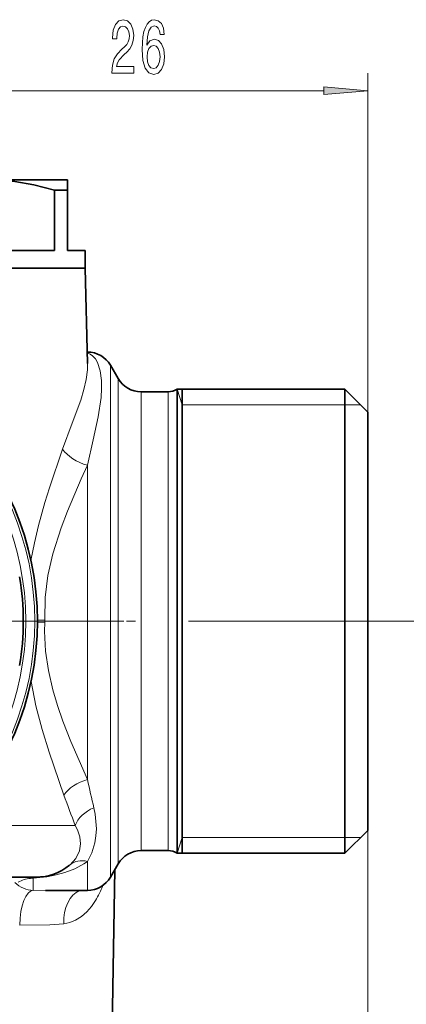
# Model space of a CAD drawing. Extents: x 0 to 210, y 0 to 297.
# Drawn here: x 118 to 140, y 79 to 134 of the extents above; entities that cross this region are included whole.
import ezdxf

# ---------------------------------------------------------------- set-up
doc = ezdxf.new("R2010")
doc.units = 0
doc.linetypes.add('DASHDOT', pattern=[18.5, 12, -3, 0.5, -3])

msp = doc.modelspace()

# ---------------------------------------------------------------- linework, layer by layer
at = {"color": 7, "lineweight": 13}
for p, q in [((137.436905, 112.197762), (137.436905, 131.402557)), ((113.927391, 130.402557), (134.946411, 130.402557)), ((121.570877, 115.543991), (121.5634, 115.544937)), ((121.570877, 115.543991), (121.570877, 115.597763)), ((122.869919, 93.396095), (122.869919, 114.847763)), ((123.302933, 93.755661), (123.302933, 114.097763)), ((124.601967, 94.115234), (124.601967, 113.347763)), ((126.127502, 94.115234), (126.127502, 113.347763)), ((126.936905, 112.597763), (126.654289, 113.497765)), ((126.936905, 112.597763), (136.136902, 112.597763)), ((136.136902, 112.597763), (137.036896, 112.597763)), ((121.570877, 93.036522), (121.570877, 109.17984)), ((118.736801, 100.406799), (119.152405, 100.421211)), ((118.736801, 100.288727), (119.152222, 100.274323)), ((139.28006, 100.347763), (152.991699, 100.347763)), ((123.302933, 93.755661), (123.302933, 86.597763)), ((124.601967, 94.115234), (124.601967, 87.347763)), ((126.127502, 87.347763), (126.127502, 94.115234)), ((122.869919, 93.396095), (122.869919, 85.847763)), ((121.570877, 93.036522), (121.570877, 91.370728)), ((113.909813, 88.769234), (120.878769, 88.769234)), ((137.436905, 88.497765), (137.436905, 36.019875)), ((126.936905, 88.097763), (126.654289, 87.197762)), ((126.936905, 88.097763), (136.136902, 88.097763)), ((136.136902, 88.097763), (137.036896, 88.097763)), ((120.553658, 86.522209), (120.586273, 86.549416)), ((121.570877, 86.742508), (121.570877, 85.097763)), ((118.338898, 85.772675), (118.501968, 85.787453)), ((118.501968, 85.787453), (118.501968, 85.100365)), ((119.1987, 85.097763), (118.501968, 85.100365))]:
    msp.add_line(p, q, dxfattribs=at)
at = {"color": 7, "lineweight": 35}
for p, q in [((120.436905, 125.347763), (115.936905, 125.347763)), ((120.436905, 124.770416), (120.436905, 125.347763)), ((119.711823, 124.770416), (119.711823, 121.347763)), ((120.436905, 124.770416), (119.711823, 124.770416)), ((120.436905, 121.347763), (120.436905, 124.770416)), ((119.711823, 121.347763), (112.161987, 121.347763)), ((121.436905, 121.347763), (120.436905, 121.347763)), ((121.436905, 120.347763), (121.436905, 121.347763)), ((121.436905, 120.347763), (106.642647, 120.347763)), ((121.436905, 120.347763), (111.200943, 120.347763)), ((121.436905, 120.347763), (121.578217, 114.951088)), ((123.302933, 114.097763), (122.869919, 114.847763)), ((124.601967, 113.347763), (126.127502, 113.347763)), ((126.654289, 94.04332), (126.654289, 113.497765)), ((126.654289, 113.497765), (136.136902, 113.497765)), ((126.936905, 111.88797), (126.936905, 113.497765)), ((136.136902, 94.04332), (136.136902, 113.497765)), ((137.436905, 112.197762), (136.136902, 113.497765)), ((137.436905, 94.666573), (137.436905, 112.197762)), ((126.936905, 87.197762), (126.936905, 111.88797)), ((137.436905, 88.497765), (137.436905, 94.666573)), ((126.654289, 94.04332), (126.654289, 87.197762)), ((136.136902, 87.197762), (136.136902, 94.04332)), ((137.436905, 88.497765), (136.136902, 87.197762)), ((124.601967, 87.347763), (126.127502, 87.347763)), ((126.654289, 87.197762), (136.136902, 87.197762)), ((123.302933, 86.597763), (122.869919, 85.847763)), ((122.959114, 77.119972), (123.118988, 86.279182)), ((109.882713, 85.847763), (118.658455, 85.847763)), ((119.1987, 85.097763), (121.570877, 85.097763))]:
    msp.add_line(p, q, dxfattribs=at)
at = {"color": 7, "linetype": 'DASHDOT', "lineweight": 13}
for p, q in [((123.626907, 100.347763), (81.246902, 100.347763)), ((139.28006, 100.347763), (117.162125, 100.347763))]:
    msp.add_line(p, q, dxfattribs=at)
at = {"color": 7, "lineweight": 13}
for points in [[(122.948364, 131.402557), (124.185532, 131.402557), (124.185532, 131.774307), (123.207726, 131.774307), (123.262192, 131.977478), (123.355568, 132.146072), (123.643463, 132.452988), (123.796486, 132.582672), (123.967667, 132.768555), (124.089569, 132.98468), (124.159599, 133.239731), (124.185532, 133.529358), (124.141449, 133.892471), (124.019547, 134.177765), (123.832794, 134.359329), (123.591591, 134.424164), (123.342598, 134.350677), (123.153259, 134.147507), (123.031357, 133.823303), (122.989861, 133.395355), (122.989861, 133.334839), (123.225883, 133.334839), (123.225883, 133.369415), (123.249222, 133.663361), (123.319252, 133.879501), (123.430779, 134.017822), (123.578621, 134.065369), (123.72905, 134.022156), (123.840576, 133.914078), (123.9132, 133.745499), (123.93914, 133.533676), (123.920982, 133.334839), (123.871704, 133.166245), (123.788704, 133.019272), (123.674583, 132.889587), (123.521561, 132.751251), (123.26738, 132.483246), (123.088417, 132.197937), (122.982079, 131.852127), (122.948364, 131.415527)], [(125.915077, 133.594193), (125.865799, 133.944336), (125.751678, 134.203705), (125.575302, 134.367981), (125.347061, 134.424164), (125.194038, 134.393906), (125.06176, 134.311768), (124.945045, 134.177765), (124.846489, 133.987564), (124.768677, 133.749817), (124.711617, 133.46019), (124.675308, 133.118683), (124.664932, 132.733963), (124.706429, 132.120132), (124.833519, 131.674896), (125.038422, 131.406876), (125.318535, 131.316101), (125.570122, 131.393906), (125.762054, 131.597076), (125.886543, 131.916962), (125.930634, 132.323303), (125.886543, 132.733963), (125.767235, 133.04953), (125.583084, 133.248383), (125.354843, 133.317535), (125.108444, 133.231079), (124.924301, 132.98468), (124.963203, 133.46019), (125.046204, 133.801697), (125.173286, 134.004852), (125.349655, 134.07402), (125.47934, 134.039444), (125.577896, 133.948669), (125.642746, 133.797363), (125.67646, 133.594193)], [(125.679054, 132.318985), (125.65052, 132.046646), (125.577896, 131.839157), (125.461182, 131.700821), (125.315941, 131.657593), (125.162918, 131.700821), (125.046204, 131.834824), (124.970985, 132.042328), (124.947639, 132.314651), (124.973579, 132.582672), (125.046204, 132.785843), (125.165512, 132.915527), (125.326317, 132.963074), (125.46637, 132.915527), (125.577896, 132.790161), (125.65052, 132.58699)], [(134.946411, 130.184662), (137.436905, 130.402557), (134.946411, 130.620438)]]:
    msp.add_lwpolyline(points, close=True, dxfattribs=at)
at = {"color": 7, "lineweight": 35}
msp.add_lwpolyline([(115.936905, 125.347763), (116.690613, 125.323524), (117.458611, 125.249657), (118.537369, 125.066185), (119.711823, 124.770416)], dxfattribs=at)
at = {"color": 7, "lineweight": 13}
for points in [[(121.570877, 109.17984), (121.900711, 110.627441), (122.180107, 111.923302), (122.340652, 113.024918), (122.369553, 113.523811), (122.360901, 113.986664), (122.289207, 114.530952), (122.14048, 114.995041), (122.018105, 115.210068), (121.862679, 115.384819), (121.726822, 115.480545), (121.570877, 115.543991)], [(120.164894, 110.094849), (120.708641, 111.572388), (121.188469, 112.876335), (121.373375, 113.476059), (121.503235, 114.041985), (121.570709, 114.582443), (121.578224, 114.951088)], [(118.370651, 103.783722), (118.56427, 104.788902), (118.799652, 105.777199), (119.16172, 107.065697), (119.423431, 107.903656), (120.164902, 110.094849)], [(119.152405, 100.421211), (119.175934, 101.689857), (119.334717, 102.941574), (119.610062, 104.166405), (120.074059, 105.637703), (120.435669, 106.588402), (121.221169, 108.413376), (121.570877, 109.17984)], [(121.570869, 91.370728), (120.629791, 93.538597), (120.182159, 94.682945), (119.877495, 95.562943), (119.611778, 96.460167), (119.362106, 97.546967), (119.200806, 98.655159), (119.142769, 99.778), (119.152222, 100.274323)], [(120.237854, 90.495834), (119.404564, 92.926826), (119.012138, 94.203621), (118.657486, 95.54995), (118.375427, 96.934029)], [(121.570877, 86.742508), (121.819313, 87.222237), (121.991951, 87.788971), (122.05249, 88.180176), (122.073265, 88.584961), (122.002975, 89.419296), (121.933609, 89.772957)], [(120.586273, 86.549423), (120.906311, 86.908165), (121.113708, 87.343979), (121.178009, 87.734528), (121.1399, 88.130508), (121.004883, 88.526794), (120.878769, 88.769234)], [(118.501968, 85.787453), (119.280586, 85.868347), (119.804329, 85.969971), (120.290123, 86.103073), (120.859726, 86.321152), (121.36129, 86.594322), (121.570877, 86.742508)], [(122.029175, 84.518425), (121.798676, 84.180389), (121.532898, 83.874557), (121.236771, 83.616432), (120.902222, 83.409012), (120.578781, 83.279739), (120.228622, 83.209084)], [(120.228622, 83.209084), (119.442841, 83.153358), (117.73703, 83.135612)]]:
    msp.add_lwpolyline(points, dxfattribs=at)
at = {"color": 7, "lineweight": 35}
msp.add_circle((102.436905, 100.347763), 16.3, dxfattribs=at)
at = {"color": 7, "lineweight": 13}
for radius in [16.153553, 15.646447]:
    msp.add_circle((102.436905, 100.347763), radius, dxfattribs=at)
at = {"color": 7, "lineweight": 35}
for centre, radius, start, end in [((121.570877, 114.097763), 1.5, 29.999997, 90.000003), ((124.601967, 114.847763), 1.5, 210.000003, 269.999997), ((126.127502, 114.347763), 1, 269.999997, 301.788333), ((102.436905, 100.347763), 15.5, 350.693542, 9.306458), ((124.601967, 85.847763), 1.5, 90.000003, 149.999997), ((126.127502, 86.347763), 1, 58.211667, 90.000003), ((118.658455, 88.847763), 3, 269.999997, 309.178198), ((121.570877, 86.597763), 1.5, 270.000004, 329.999999)]:
    msp.add_arc(centre, radius, start, end, dxfattribs=at)
at = {"color": 7, "lineweight": 13}
for centre, radius, start, end in [((117.269798, 100.350128), 1.883945, 357.693935, 2.162268), ((265.362854, 123.258698), 147.285447, 192.503817, 193.141183), ((188.289795, 114.833), 72.273256, 199.678385, 201.138474), ((118.539909, 86.621361), 1.522134, 225.342042, 268.571156), ((118.462875, 84.118782), 1.657839, 94.28708, 119.307327), ((118.160545, 85.603554), 0.245119, 43.478297, 86.955514), ((118.356865, 85.710991), 0.163686, 27.787177, 56.598001), ((117.530968, 87.211143), 5.242913, 329.094408, 339.529438)]:
    msp.add_arc(centre, radius, start, end, dxfattribs=at)
for centre, major_axis, ratio, start_param, end_param in [((121.570877, 110.138168), (1.531281, -0.627083), 0.549349, 3.823472421, 4.93367084), ((121.570877, 90.455116), (1.440811, 0.585999), 0.559208, 1.347160895, 2.471893142), ((122.307816, 88.728722), (1.418823, 0.61763), 0.716068, 1.523159415, 2.56129532), ((121.570877, 85.375717), (0.992317, -1.167213), 0.787834, 2.318162999, 3.133240245), ((118.501968, 83.100708), (-0.015305, -1.999939), 0.38263, 3.161589218, 4.697863256), ((121.570877, 83.174179), (0.170044, -1.99276), 0.669072, 3.354761118, 4.637870608)]:
    msp.add_ellipse(centre, major_axis=major_axis, ratio=ratio, start_param=start_param, end_param=end_param, dxfattribs=at)
msp.add_solid([(134.946411, 130.184662), (137.436905, 130.402557), (134.946411, 130.184662), (134.946411, 130.620438)], dxfattribs=at)

doc.saveas('drawing.dxf')
